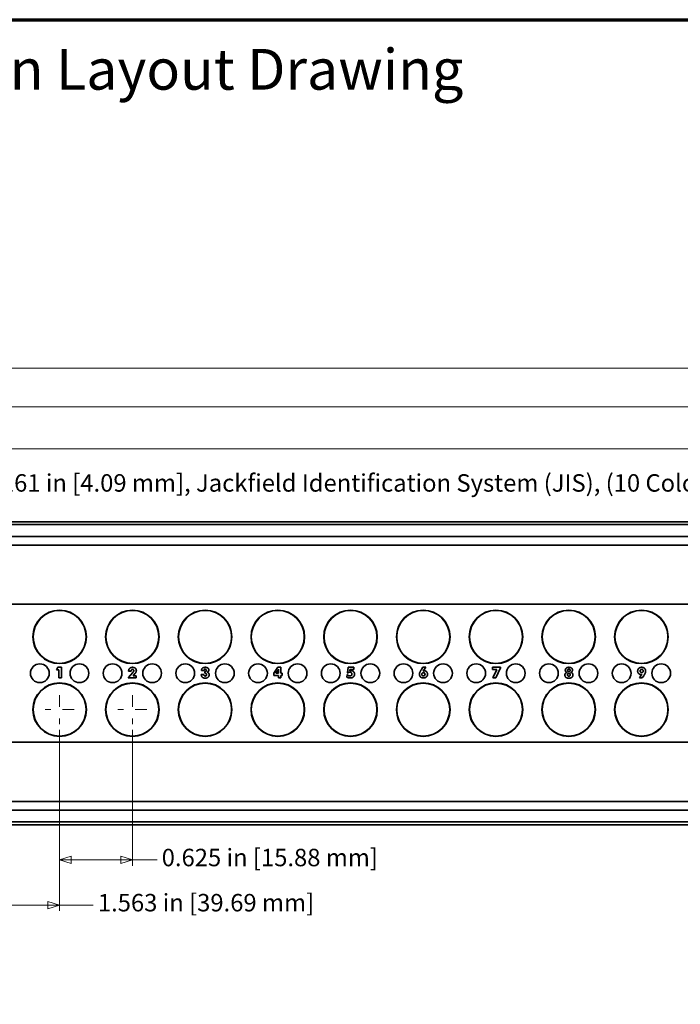
# Model space of a CAD drawing. Units: inches. Extents: x -0.5 to 22.1, y 0.4 to 16.6.
# Drawn here: x 3.1 to 8.8, y 8.2 to 16.6 of the extents above; entities that cross this region are included whole.
import ezdxf

# ---------------------------------------------------------------- set-up
doc = ezdxf.new("R2010")
doc.units = ezdxf.units.IN
doc.header["$MEASUREMENT"] = 0
doc.linetypes.add('CHAIN', pattern=[0.7087, 0.4724, -0.0591, 0.1181, -0.0591])
for name, color, linetype, lineweight in [('Border (ANSI)', 7, 'Continuous', 70), ('Dimensions(AVP)', 7, 'Continuous', 18), ('Symbols(AVP)', 7, 'Continuous', 9), ('Visible Edges(AVP)', 7, 'Continuous', 35)]:
    doc.layers.add(name, color=color, linetype=linetype, lineweight=lineweight)
doc.layers.add('Center Mark(AVP)', color=1, linetype='Continuous', lineweight=9, true_color=0xff0000)
doc.styles.add('DEFAULT-AVP', font='ARIAL.TTF')
doc.styles.add('DEFAULT-AVP_Large', font='ARIAL.TTF')
doc.dimstyles.new('AVP Standard-AVP', dxfattribs={"dimtxt": 0.15, "dimasz": 0.1, "dimexe": 0.05, "dimexo": 0.05, "dimgap": 0.04, "dimtad": 0, "dimtoh": 1, "dimdec": 3, "dimrnd": 1e-08, "dimzin": 0, "dimdsep": 46, "dimtxsty": 'DEFAULT-AVP_Large', "dimblk": 'Filled-1', "dimcen": 0.09, "dimdle": 0.12, "dimclrd": 7, "dimclre": 7, "dimclrt": 7, "dimadec": 0, "dimazin": 0, "dimtfac": 1, "dimtdec": 3, "dimtofl": 0, "dimtmove": 0, "dimatfit": 3, "dimfxl": 0, "dimtolj": 1, "dimtzin": 0, "dimlwd": 15, "dimlwe": 15, "dimarcsym": 0})

# ---------------------------------------------------------------- blocks, each defined once
blk = doc.blocks.new('Borders Website Border')
at = {"layer": 'Border (ANSI)'}
blk.add_line((0.38, 16.62), (21.62, 16.62), dxfattribs=at)
blk = doc.blocks.new('Filled-1')
at = {"color": 0}
for p, q in [((0, 0), (-1, 0.3125)), ((-1, 0.3125), (-1, -0.3125)), ((-1, 0), (0, 0)), ((-1, -0.3125), (0, 0))]:
    blk.add_line(p, q, dxfattribs=at)
at = {"color": 0, "flags": 128}
blk.add_lwpolyline([(-1, -0.3125), (0, 0), (-1, 0.3125), (-1, -0.3125)], dxfattribs=at)
at = {"color": 0}
blk.add_solid([(-1, -0.3125), (0, 0), (-1, 0.3125), (-1, -0.3125)], dxfattribs=at)
blk = doc.blocks.new('*D15')
at = {"layer": 'Defpoints', "color": 0, "linetype": 'Continuous'}
for p in [(3.4558, 10.5664), (1.8933, 9.7389), (3.4558, 9.0114)]:
    blk.add_point(p, dxfattribs=at)
at = {"layer": 'Dimensions(AVP)', "color": 7, "linetype": 'Continuous', "lineweight": 15}
for p, q in [((3.4558, 10.5164), (3.4558, 8.9614)), ((1.8933, 9.6889), (1.8933, 8.9614)), ((1.9933, 9.0114), (3.3558, 9.0114)), ((3.4558, 9.0114), (3.7446, 9.0114))]:
    blk.add_line(p, q, dxfattribs=at)
at = {"layer": 'Dimensions(AVP)', "color": 7, "linetype": 'Continuous', "lineweight": 15, "xscale": 0.1000000014901161, "yscale": 0.1000000014901161, "zscale": 0.1000000014901161, "rotation": 180}
blk.add_blockref('Filled-1', (1.8933, 9.0114), dxfattribs=at)
at = {"layer": 'Dimensions(AVP)', "color": 7, "linetype": 'Continuous', "lineweight": 15, "xscale": 0.1000000014901161, "yscale": 0.1000000014901161, "zscale": 0.1000000014901161}
blk.add_blockref('Filled-1', (3.4558, 9.0114), dxfattribs=at)
at = {"layer": 'Dimensions(AVP)', "color": 7, "linetype": 'Continuous', "lineweight": 18, "insert": (3.7846, 9.1075), "char_height": 0.15, "attachment_point": 1, "style": 'DEFAULT-AVP_Large'}
blk.add_mtext('\\A1;1.563 in [39.69 mm]', dxfattribs=at)
blk = doc.blocks.new('*D16')
at = {"layer": 'Defpoints', "color": 0, "linetype": 'Continuous'}
for p in [(3.4558, 10.5664), (4.0808, 10.5664), (3.4558, 9.3995)]:
    blk.add_point(p, dxfattribs=at)
at = {"layer": 'Dimensions(AVP)', "color": 7, "linetype": 'Continuous', "lineweight": 15}
for p, q in [((3.4558, 10.5164), (3.4558, 9.3495)), ((4.0808, 10.5164), (4.0808, 9.3495)), ((3.5558, 9.3995), (3.9808, 9.3995)), ((4.0808, 9.3995), (4.2931, 9.3995))]:
    blk.add_line(p, q, dxfattribs=at)
at = {"layer": 'Dimensions(AVP)', "color": 7, "linetype": 'Continuous', "lineweight": 15, "xscale": 0.1000000014901161, "yscale": 0.1000000014901161, "zscale": 0.1000000014901161, "rotation": 180}
blk.add_blockref('Filled-1', (3.4558, 9.3995), dxfattribs=at)
at = {"layer": 'Dimensions(AVP)', "color": 7, "linetype": 'Continuous', "lineweight": 15, "xscale": 0.1000000014901161, "yscale": 0.1000000014901161, "zscale": 0.1000000014901161}
blk.add_blockref('Filled-1', (4.0808, 9.3995), dxfattribs=at)
at = {"layer": 'Dimensions(AVP)', "color": 7, "linetype": 'Continuous', "lineweight": 18, "insert": (4.3331, 9.4956), "char_height": 0.15, "attachment_point": 1, "style": 'DEFAULT-AVP_Large'}
blk.add_mtext('\\A1;0.625 in [15.88 mm]', dxfattribs=at)
blk = doc.blocks.new('*D17')
at = {"layer": 'Defpoints', "color": 0, "linetype": 'Continuous'}
for p in [(20.1433, 13.6264), (1.1433, 12.3064), (20.1433, 12.3064)]:
    blk.add_point(p, dxfattribs=at)
at = {"layer": 'Dimensions(AVP)', "color": 7, "linetype": 'Continuous', "lineweight": 15}
for p, q in [((1.1433, 12.3564), (1.1433, 13.6764)), ((1.2433, 13.6264), (9.579, 13.6264)), ((20.0433, 13.6264), (11.7077, 13.6264)), ((20.1433, 12.3564), (20.1433, 13.6764))]:
    blk.add_line(p, q, dxfattribs=at)
at = {"layer": 'Dimensions(AVP)', "color": 7, "linetype": 'Continuous', "lineweight": 15, "xscale": 0.1000000014901161, "yscale": 0.1000000014901161, "zscale": 0.1000000014901161, "rotation": 180}
blk.add_blockref('Filled-1', (1.1433, 13.6264), dxfattribs=at)
at = {"layer": 'Dimensions(AVP)', "color": 7, "linetype": 'Continuous', "lineweight": 15, "xscale": 0.1000000014901161, "yscale": 0.1000000014901161, "zscale": 0.1000000014901161}
blk.add_blockref('Filled-1', (20.1433, 13.6264), dxfattribs=at)
at = {"layer": 'Dimensions(AVP)', "color": 7, "linetype": 'Continuous', "lineweight": 18, "insert": (9.619, 13.7225), "char_height": 0.15, "attachment_point": 1, "style": 'DEFAULT-AVP_Large'}
blk.add_mtext('\\A1;19.000 in [482.60 mm]', dxfattribs=at)
blk = doc.blocks.new('*D18')
at = {"layer": 'Defpoints', "color": 0, "linetype": 'Continuous'}
for p in [(1.8933, 13.2919), (1.8933, 12.2809), (19.3933, 12.2809)]:
    blk.add_point(p, dxfattribs=at)
at = {"layer": 'Dimensions(AVP)', "color": 7, "linetype": 'Continuous', "lineweight": 15}
for p, q in [((1.8933, 12.3309), (1.8933, 13.3419)), ((1.9933, 13.2919), (9.579, 13.2919)), ((19.2933, 13.2919), (11.7077, 13.2919)), ((19.3933, 12.3309), (19.3933, 13.3419))]:
    blk.add_line(p, q, dxfattribs=at)
at = {"layer": 'Dimensions(AVP)', "color": 7, "linetype": 'Continuous', "lineweight": 15, "xscale": 0.1000000014901161, "yscale": 0.1000000014901161, "zscale": 0.1000000014901161, "rotation": 180}
blk.add_blockref('Filled-1', (1.8933, 13.2919), dxfattribs=at)
at = {"layer": 'Dimensions(AVP)', "color": 7, "linetype": 'Continuous', "lineweight": 15, "xscale": 0.1000000014901161, "yscale": 0.1000000014901161, "zscale": 0.1000000014901161}
blk.add_blockref('Filled-1', (19.3933, 13.2919), dxfattribs=at)
at = {"layer": 'Dimensions(AVP)', "color": 7, "linetype": 'Continuous', "lineweight": 18, "insert": (9.619, 13.388), "char_height": 0.15, "attachment_point": 1, "style": 'DEFAULT-AVP_Large'}
blk.add_mtext('\\A1;17.500 in [444.50 mm]', dxfattribs=at)
blk = doc.blocks.new('*D19')
at = {"layer": 'Defpoints', "color": 0, "linetype": 'Continuous'}
for p in [(2.0741, 12.931), (2.0741, 12.0567), (19.2126, 12.0566)]:
    blk.add_point(p, dxfattribs=at)
at = {"layer": 'Dimensions(AVP)', "color": 7, "linetype": 'Continuous', "lineweight": 15}
for p, q in [((2.0741, 12.1067), (2.0741, 12.981)), ((19.2126, 12.1066), (19.2126, 12.981)), ((2.1741, 12.931), (9.579, 12.931)), ((19.1126, 12.931), (11.7077, 12.931))]:
    blk.add_line(p, q, dxfattribs=at)
at = {"layer": 'Dimensions(AVP)', "color": 7, "linetype": 'Continuous', "lineweight": 15, "xscale": 0.1000000014901161, "yscale": 0.1000000014901161, "zscale": 0.1000000014901161, "rotation": 180}
blk.add_blockref('Filled-1', (2.0741, 12.931), dxfattribs=at)
at = {"layer": 'Dimensions(AVP)', "color": 7, "linetype": 'Continuous', "lineweight": 15, "xscale": 0.1000000014901161, "yscale": 0.1000000014901161, "zscale": 0.1000000014901161}
blk.add_blockref('Filled-1', (19.2126, 12.931), dxfattribs=at)
at = {"layer": 'Dimensions(AVP)', "color": 7, "linetype": 'Continuous', "lineweight": 18, "insert": (9.619, 13.0271), "char_height": 0.15, "attachment_point": 1, "style": 'DEFAULT-AVP_Large'}
blk.add_mtext('\\A1;17.139 in [435.32 mm]', dxfattribs=at)
blk = doc.blocks.new('*D20')
at = {"layer": 'Defpoints', "color": 0, "linetype": 'Continuous'}
for p in [(2.1085, 11.9237), (2.0396, 11.7782)]:
    blk.add_point(p, dxfattribs=at)
at = {"layer": 'Dimensions(AVP)', "color": 7, "linetype": 'Continuous', "lineweight": 15}
for p, q in [((2.4359, 12.6146), (2.1514, 12.0141)), ((2.5359, 12.6146), (2.4359, 12.6146)), ((2.0741, 11.761), (2.0741, 11.941)), ((1.9841, 11.851), (2.1641, 11.851))]:
    blk.add_line(p, q, dxfattribs=at)
at = {"layer": 'Dimensions(AVP)', "color": 7, "linetype": 'Continuous', "lineweight": 15, "xscale": 0.1000000014901161, "yscale": 0.1000000014901161, "zscale": 0.1000000014901161, "rotation": 244.643759299089}
blk.add_blockref('Filled-1', (2.1085, 11.9237), dxfattribs=at)
at = {"layer": 'Dimensions(AVP)', "color": 7, "linetype": 'Continuous', "lineweight": 18, "insert": (2.5759, 12.7144), "char_height": 0.15, "attachment_point": 1, "style": 'DEFAULT-AVP_Large'}
blk.add_mtext('\\A1;∅0.161 in [4.09 mm]{, Jackfield Identification System (JIS), (10 Colors Supplied)}', dxfattribs=at)

msp = doc.modelspace()

# ---------------------------------------------------------------- linework, layer by layer
at = {"layer": 'Center Mark(AVP)', "linetype": 'CHAIN', "ltscale": 0.138781}
for p, q in [((3.45582, 10.81641), (3.45582, 10.56641)), ((4.08082, 10.81641), (4.08082, 10.56641)), ((3.58082, 10.69141), (3.33082, 10.69141)), ((4.20582, 10.69141), (3.95582, 10.69141))]:
    msp.add_line(p, q, dxfattribs=at)
at = {"layer": 'Visible Edges(AVP)'}
for p, q in [((1.14332, 12.30641), (20.14332, 12.30641)), ((19.39332, 12.28091), (1.89332, 12.28091)), ((19.39332, 12.17991), (1.89332, 12.17991)), ((19.39332, 12.10491), (1.89332, 12.10491)), ((19.39332, 11.59691), (1.89332, 11.59691)), ((3.42899, 11.03448), (3.43962, 11.05491)), ((3.44832, 11.03448), (3.42899, 11.03448)), ((3.43962, 11.05491), (3.47067, 11.05491)), ((3.44832, 10.96573), (3.44832, 11.03448)), ((3.47067, 11.05491), (3.47067, 10.96573)), ((4.04551, 10.96388), (4.08586, 11.01168)), ((4.04861, 11.02142), (4.04861, 11.02201)), ((4.07022, 11.02142), (4.04861, 11.02142)), ((4.07022, 11.02253), (4.07022, 11.02142)), ((4.1029, 11.00091), (4.08667, 10.98299)), ((4.69677, 11.02836), (4.67501, 11.02836)), ((4.70253, 11.0181), (4.70385, 11.0181)), ((4.70253, 11.00364), (4.70253, 11.0181)), ((5.29647, 11.00327), (5.33003, 11.05491)), ((5.29647, 10.98557), (5.29647, 11.00327)), ((5.31535, 11.00327), (5.33195, 11.0285)), ((5.33749, 11.00327), (5.31535, 11.00327)), ((5.33003, 11.05491), (5.35799, 11.05491)), ((5.33749, 11.02946), (5.33749, 11.00327)), ((5.35799, 11.05491), (5.35799, 11.00327)), ((5.35799, 11.00327), (5.36795, 11.00327)), ((5.36795, 11.00327), (5.36795, 10.98557)), ((5.92892, 11.00755), (5.93637, 11.05491)), ((5.93194, 11.00578), (5.92892, 11.00755)), ((5.93637, 11.05491), (5.98535, 11.05491)), ((5.95127, 11.03655), (5.94943, 11.02496)), ((5.98535, 11.03655), (5.95127, 11.03655)), ((5.98535, 11.05491), (5.98535, 11.03655)), ((6.56469, 11.03537), (6.5773, 11.05491)), ((6.5773, 11.05491), (6.60239, 11.05491)), ((6.60239, 11.05491), (6.58136, 11.02312)), ((7.1759, 11.05491), (7.24465, 11.05491)), ((7.1759, 11.03477), (7.1759, 11.05491)), ((7.21389, 11.03477), (7.1759, 11.03477)), ((7.1801, 10.96573), (7.21389, 11.03477)), ((7.24465, 11.05064), (7.20548, 10.96573)), ((7.24465, 11.05491), (7.24465, 11.05064)), ((3.47067, 10.96573), (3.44832, 10.96573)), ((4.11419, 10.96388), (4.04551, 10.96388)), ((4.08667, 10.98299), (4.11419, 10.98299)), ((4.11419, 10.98299), (4.11419, 10.96388)), ((4.67324, 10.99287), (4.67324, 10.99376)), ((4.67324, 10.99376), (4.69603, 10.99376)), ((4.69603, 10.99376), (4.69603, 10.99228)), ((5.33749, 10.98557), (5.29647, 10.98557)), ((5.33749, 10.96536), (5.33749, 10.98557)), ((5.35799, 10.96536), (5.33749, 10.96536)), ((5.35799, 10.98557), (5.35799, 10.96536)), ((5.36795, 10.98557), (5.35799, 10.98557)), ((5.92553, 10.97052), (5.92715, 10.99228)), ((5.92715, 10.99228), (5.92907, 10.99191)), ((7.20548, 10.96573), (7.1801, 10.96573)), ((8.43829, 10.96388), (8.45931, 10.99501)), ((8.46337, 10.96388), (8.43829, 10.96388)), ((8.47584, 10.98284), (8.46337, 10.96388)), ((19.39332, 10.41091), (1.89332, 10.41091)), ((19.39332, 9.90291), (1.89332, 9.90291)), ((19.39332, 9.82791), (1.89332, 9.82791)), ((20.14332, 9.70141), (1.14332, 9.70141)), ((19.39332, 9.72691), (1.89332, 9.72691))]:
    msp.add_line(p, q, dxfattribs=at)
for centre, radius in [((3.45582, 11.31641), 0.23), ((3.45582, 11.31641), 0.2275), ((4.08082, 11.31641), 0.23), ((4.08082, 11.31641), 0.2275), ((4.70582, 11.31641), 0.23), ((4.70582, 11.31641), 0.2275), ((5.33082, 11.31641), 0.23), ((5.33082, 11.31641), 0.2275), ((5.95582, 11.31641), 0.23), ((5.95582, 11.31641), 0.2275), ((6.58082, 11.31641), 0.23), ((6.58082, 11.31641), 0.2275), ((7.20582, 11.31641), 0.23), ((7.20582, 11.31641), 0.2275), ((7.83082, 11.31641), 0.23), ((7.83082, 11.31641), 0.2275), ((8.45582, 11.31641), 0.23), ((8.45582, 11.31641), 0.2275), ((3.28582, 11.00391), 0.0805), ((3.62582, 11.00391), 0.0805), ((3.91082, 11.00391), 0.0805), ((4.25082, 11.00391), 0.0805), ((4.53582, 11.00391), 0.0805), ((4.87582, 11.00391), 0.0805), ((5.16082, 11.00391), 0.0805), ((5.50082, 11.00391), 0.0805), ((5.78582, 11.00391), 0.0805), ((6.12582, 11.00391), 0.0805), ((6.41082, 11.00391), 0.0805), ((6.75082, 11.00391), 0.0805), ((7.03582, 11.00391), 0.0805), ((7.37582, 11.00391), 0.0805), ((7.66082, 11.00391), 0.0805), ((8.00082, 11.00391), 0.0805), ((8.28582, 11.00391), 0.0805), ((8.62582, 11.00391), 0.0805), ((3.45582, 10.69141), 0.23), ((3.45582, 10.69141), 0.2275), ((4.08082, 10.69141), 0.23), ((4.08082, 10.69141), 0.2275), ((4.70582, 10.69141), 0.23), ((4.70582, 10.69141), 0.2275), ((5.33082, 10.69141), 0.23), ((5.33082, 10.69141), 0.2275), ((5.95582, 10.69141), 0.23), ((5.95582, 10.69141), 0.2275), ((6.58082, 10.69141), 0.23), ((6.58082, 10.69141), 0.2275), ((7.20582, 10.69141), 0.23), ((7.20582, 10.69141), 0.2275), ((7.83082, 10.69141), 0.23), ((7.83082, 10.69141), 0.2275), ((8.45582, 10.69141), 0.23), ((8.45582, 10.69141), 0.2275)]:
    msp.add_circle(centre, radius, dxfattribs=at)
for points in [[(4.04861, 11.02201), (4.04861, 11.03736), (4.06653, 11.05491), (4.08203, 11.05491)], [(4.08225, 11.03691), (4.07642, 11.03691), (4.07022, 11.02954), (4.07022, 11.02253)], [(4.08203, 11.05491), (4.09715, 11.05491), (4.11508, 11.03927), (4.11508, 11.02637)], [(4.09309, 11.02622), (4.09309, 11.03094), (4.08712, 11.03691), (4.08225, 11.03691)], [(4.08586, 11.01168), (4.08955, 11.01604), (4.09309, 11.02312), (4.09309, 11.02622)], [(4.11508, 11.02637), (4.11508, 11.02002), (4.1094, 11.008), (4.1029, 11.00091)], [(4.67501, 11.02836), (4.67523, 11.04097), (4.69242, 11.05491), (4.70791, 11.05491)], [(4.70673, 11.03802), (4.70208, 11.03802), (4.69692, 11.033), (4.69677, 11.02836)], [(4.70533, 11.00372), (4.70422, 11.00372), (4.70304, 11.00364), (4.70253, 11.00364)], [(4.70385, 11.0181), (4.71005, 11.0181), (4.71676, 11.02356), (4.71676, 11.02873)], [(4.71868, 10.99162), (4.71868, 10.99789), (4.71219, 11.00372), (4.70533, 11.00372)], [(4.71676, 11.02873), (4.71676, 11.03286), (4.71116, 11.03802), (4.70673, 11.03802)], [(4.70791, 11.05491), (4.72171, 11.05491), (4.73749, 11.04245), (4.73749, 11.03168)], [(4.73749, 11.03168), (4.73749, 11.02489), (4.73019, 11.01537), (4.72326, 11.01316)], [(4.72326, 11.01316), (4.73167, 11.01161), (4.74103, 11.00003), (4.74103, 10.99096)], [(5.33195, 11.0285), (5.33402, 11.03175), (5.3369, 11.03706), (5.33808, 11.03964)], [(5.33808, 11.03964), (5.33778, 11.03795), (5.33749, 11.03308), (5.33749, 11.02946)], [(5.94958, 11.01309), (5.94419, 11.01309), (5.93541, 11.00947), (5.93194, 11.00578)], [(5.94943, 11.02496), (5.95223, 11.02563), (5.95784, 11.02622), (5.96049, 11.02622)], [(5.96772, 10.99686), (5.96772, 11.00401), (5.95762, 11.01309), (5.94958, 11.01309)], [(5.96049, 11.02622), (5.97421, 11.02622), (5.99008, 11.00977), (5.99008, 10.99568)], [(6.54861, 10.99597), (6.54861, 11.00364), (6.5548, 11.01987), (6.56469, 11.03537)], [(6.5689, 10.99494), (6.5689, 11.00128), (6.5762, 11.00873), (6.58247, 11.00873)], [(6.58136, 11.02312), (6.5835, 11.02378), (6.58822, 11.02445), (6.5908, 11.02445)], [(6.58247, 11.00873), (6.58874, 11.00873), (6.59604, 11.00128), (6.59604, 10.99494)], [(6.5908, 11.02445), (6.60224, 11.02445), (6.61721, 11.00844), (6.61721, 10.99605)], [(7.79809, 10.98867), (7.79809, 10.99811), (7.80783, 11.01036), (7.81661, 11.01198)], [(7.80171, 11.0305), (7.80171, 11.042), (7.81786, 11.05491), (7.83232, 11.05491)], [(7.81661, 11.01198), (7.80945, 11.01368), (7.80171, 11.02334), (7.80171, 11.0305)], [(7.82, 10.99147), (7.82, 10.99693), (7.82664, 11.00327), (7.83232, 11.00327)], [(7.82177, 11.02968), (7.82177, 11.03441), (7.82745, 11.03994), (7.83232, 11.03994)], [(7.83232, 11.01928), (7.82745, 11.01928), (7.82177, 11.02489), (7.82177, 11.02968)], [(7.83232, 11.05491), (7.84685, 11.05491), (7.86308, 11.042), (7.86308, 11.0305)], [(7.83232, 11.03994), (7.83734, 11.03994), (7.84302, 11.03448), (7.84302, 11.02968)], [(7.84302, 11.02968), (7.84302, 11.02482), (7.83726, 11.01928), (7.83232, 11.01928)], [(7.83232, 11.00327), (7.83808, 11.00327), (7.84479, 10.99693), (7.84479, 10.99147)], [(7.86308, 11.0305), (7.86308, 11.02334), (7.85534, 11.01368), (7.84818, 11.01198)], [(7.84818, 11.01198), (7.85696, 11.01036), (7.8667, 10.99811), (7.8667, 10.98867)], [(8.42339, 11.02201), (8.42339, 11.03699), (8.44212, 11.05491), (8.45776, 11.05491)], [(8.44987, 10.99368), (8.43844, 10.99368), (8.42339, 11.00977), (8.42339, 11.02201)], [(8.44456, 11.02319), (8.44456, 11.02954), (8.45186, 11.03699), (8.45821, 11.03699)], [(8.45821, 11.0094), (8.45186, 11.0094), (8.44456, 11.01677), (8.44456, 11.02319)], [(8.45776, 11.05491), (8.47348, 11.05491), (8.49192, 11.03721), (8.49192, 11.02231)], [(8.45821, 11.03699), (8.46448, 11.03699), (8.47178, 11.02954), (8.47178, 11.02319)], [(8.47178, 11.02319), (8.47178, 11.01677), (8.46448, 11.0094), (8.45821, 11.0094)], [(8.49192, 11.02231), (8.49192, 11.01427), (8.48476, 10.99649), (8.47584, 10.98284)], [(4.7074, 10.96152), (4.69161, 10.96152), (4.67324, 10.97841), (4.67324, 10.99287)], [(4.69603, 10.99228), (4.69603, 10.98638), (4.70157, 10.98026), (4.70703, 10.98026)], [(4.70703, 10.98026), (4.71263, 10.98026), (4.71868, 10.98609), (4.71868, 10.99162)], [(4.74103, 10.99096), (4.74103, 10.9779), (4.72237, 10.96152), (4.7074, 10.96152)], [(5.95319, 10.96329), (5.945, 10.96329), (5.93091, 10.96698), (5.92553, 10.97052)], [(5.92907, 10.99191), (5.93239, 10.98697), (5.94345, 10.98122), (5.9498, 10.98122)], [(5.9498, 10.98122), (5.95835, 10.98122), (5.96772, 10.98941), (5.96772, 10.99686)], [(5.99008, 10.99568), (5.99008, 10.98063), (5.97038, 10.96329), (5.95319, 10.96329)], [(6.58276, 10.96329), (6.56705, 10.96329), (6.54861, 10.981), (6.54861, 10.99597)], [(6.58247, 10.98122), (6.5762, 10.98122), (6.5689, 10.98859), (6.5689, 10.99494)], [(6.59604, 10.99494), (6.59604, 10.98859), (6.58874, 10.98122), (6.58247, 10.98122)], [(6.61721, 10.99605), (6.61721, 10.98114), (6.59848, 10.96329), (6.58276, 10.96329)], [(7.83232, 10.96152), (7.81617, 10.96152), (7.79809, 10.97591), (7.79809, 10.98867)], [(7.83232, 10.97952), (7.82671, 10.97952), (7.82, 10.98594), (7.82, 10.99147)], [(7.84479, 10.99147), (7.84479, 10.98594), (7.83808, 10.97952), (7.83232, 10.97952)], [(7.8667, 10.98867), (7.8667, 10.97591), (7.84855, 10.96152), (7.83232, 10.96152)], [(8.45931, 10.99501), (8.45717, 10.99442), (8.45245, 10.99368), (8.44987, 10.99368)]]:
    msp.add_open_spline(points, degree=2, dxfattribs=at)

# ---------------------------------------------------------------- block references
msp.add_blockref('Borders Website Border', (0, 0))

# ---------------------------------------------------------------- texts
at = {"layer": 'Symbols(AVP)', "color": 7, "insert": (0.64875, 16.36859), "char_height": 0.35, "width": 6.6014485, "attachment_point": 1, "style": 'DEFAULT-AVP'}
msp.add_mtext('{\\fArial|b1|i0;\\H0.3500;Designation Layout Drawing}', dxfattribs=at)

# ---------------------------------------------------------------- dimensions: what is measured, and where the dimension line sits
at = {"layer": 'Dimensions(AVP)', "color": 7, "linetype": 'Continuous', "lineweight": 18}
for base, p1, p2, text, override, picture, middle in [((20.14332, 13.62641), (1.14332, 12.30641), (20.14332, 12.30641), '<> in [482.60 mm]', {"dimtoh": 0, "dimdec": 3, "dimpost": '', "dimtp": 0, "dimtm": 0, "dimtdec": 3, "dimatfit": 1}, '*D17', (10.64332, 13.62641)), ((1.89332, 13.2919), (19.39332, 12.28091), (1.89332, 12.28091), '<> in [444.50 mm]', {"dimtoh": 0, "dimdec": 3, "dimpost": '', "dimtp": 0, "dimtm": 0, "dimtdec": 3, "dimatfit": 1}, '*D18', (10.64332, 13.2919)), ((2.074068, 12.930976), (19.212572, 12.056611), (2.074068, 12.056673), '<> in [435.32 mm]', {"dimtoh": 0, "dimdec": 3, "dimpost": '', "dimtp": 0, "dimtm": 0, "dimtdec": 3, "dimatfit": 1}, '*D19', (10.64332, 12.930976)), ((3.4558213102, 9.0114142124), (1.8933213102, 9.7389142124), (3.4558213102, 10.5664142124), '<> in [39.69 mm]', {"dimtoh": 0, "dimdec": 3, "dimpost": '', "dimtp": 0, "dimtm": 0, "dimtdec": 3, "dimatfit": 2}, '*D15', (4.692380585, 9.0114142124)), ((3.45582, 9.39949), (4.08082, 10.56641), (3.45582, 10.56641), '<> in [15.88 mm]', {"dimtoh": 0, "dimdec": 3, "dimpost": '', "dimtp": 0, "dimtm": 0, "dimtdec": 3, "dimatfit": 2}, '*D16', (5.24799, 9.39949))]:
    dim = msp.add_linear_dim(base=base, p1=p1, p2=p2, angle=180, text=text, dimstyle='AVP Standard-AVP', override=override, dxfattribs=at)
    dim.commit()
    dim.dimension.update_dxf_attribs({"geometry": picture, "text_midpoint": middle, "dimtype": 160})
dim = msp.add_diameter_dim_2p(p1=(2.03959, 11.77823), p2=(2.10854, 11.92372), text='<> in [4.09 mm]{, Jackfield Identification System (JIS), (10 Colors Supplied)}', dimstyle='AVP Standard-AVP', override={"dimtih": 1, "dimdec": 3, "dimlfac": 1, "dimpost": '', "dimtp": 0, "dimtm": 0, "dimtdec": 3}, dxfattribs=at)
dim.commit()
dim.dimension.update_dxf_attribs({"geometry": '*D20', "text_midpoint": (6.24245, 12.61459), "dimtype": 163})

doc.saveas('drawing.dxf')
